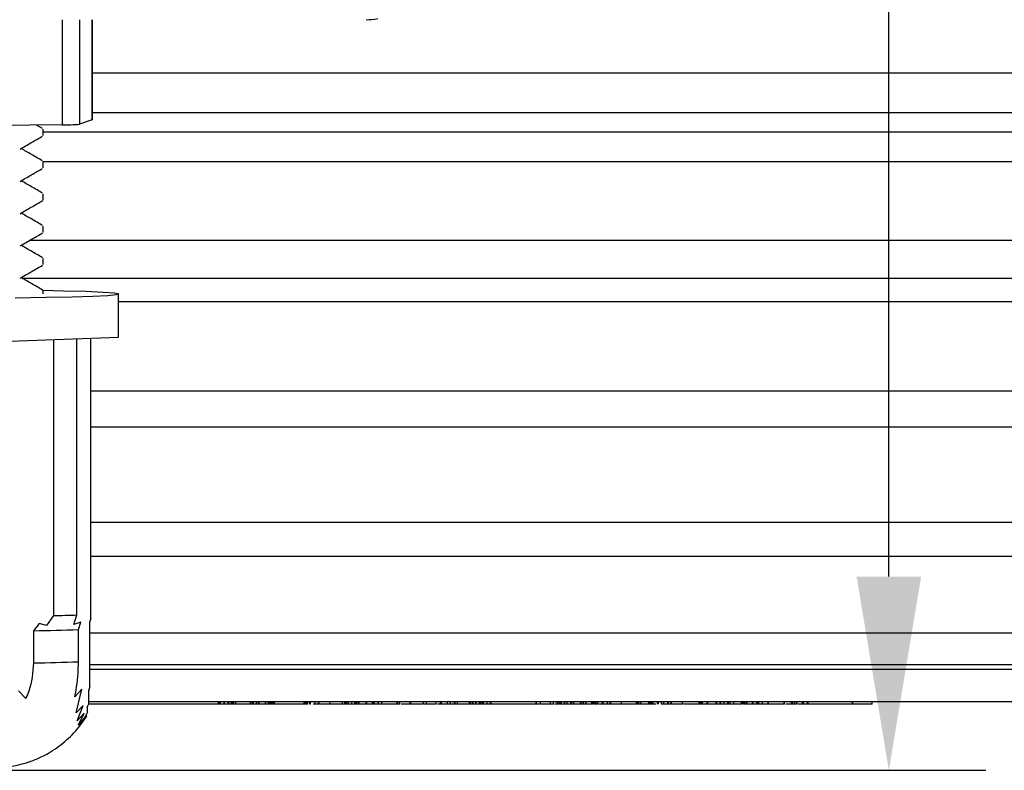
# Model space of a CAD drawing. Extents: x -32 to 1260, y -18 to 882.
# Drawn here: x 248 to 294, y 187 to 222 of the extents above; entities that cross this region are included whole.
import ezdxf

# ---------------------------------------------------------------- set-up
doc = ezdxf.new("R2010")
doc.units = 0
doc.header["$LTSCALE"] = 22.5
doc.layers.get('Defpoints').update_dxf_attribs({"linetype": 'CONTINUOUS'})
doc.layers.add('DIM', color=3, linetype='CONTINUOUS')
doc.layers.add('MAIN', color=7, linetype='CONTINUOUS')
doc.styles.get("Standard").update_dxf_attribs({"font": 'SIMPLEX.SHX'})
doc.dimstyles.new('L', dxfattribs={"dimscale": 4.5, "dimtxt": 2.3, "dimasz": 2, "dimexe": 1, "dimexo": 1, "dimgap": 1, "dimtad": 1, "dimdec": 4, "dimdsep": 46, "dimtxsty": 'Standard', "dimcen": 0, "dimclrd": 256, "dimclre": 256, "dimclrt": 256, "dimadec": 0, "dimazin": 0, "dimtfac": 0.6, "dimtdec": 4, "dimtmove": 0, "dimatfit": 3, "dimfxl": 0, "dimtolj": 1, "dimarcsym": 0})

# ---------------------------------------------------------------- blocks, each defined once
blk = doc.blocks.new('*D29')
at = {"layer": 'Defpoints', "color": 0}
for p in [(264.396, 263.909), (288.681, 263.909), (235.79, 187.056)]:
    blk.add_point(p, dxfattribs=at)
at = {"layer": 'DIM', "lineweight": -2}
for p, q in [((268.896, 263.909), (293.181, 263.909)), ((288.681, 196.056), (288.681, 254.909)), ((240.29, 187.056), (293.181, 187.056))]:
    blk.add_line(p, q, dxfattribs=at)
at = {"layer": 'DIM'}
for points in [[(287.181, 254.909), (290.181, 254.909), (288.681, 263.909)], [(287.181, 196.056), (290.181, 196.056), (288.681, 187.056)]]:
    blk.add_solid(points, dxfattribs=at)
at = {"layer": 'DIM', "insert": (279.006, 250.302), "char_height": 10.35, "attachment_point": 5, "rotation": 90}
blk.add_mtext('\\A1;77', dxfattribs=at)

msp = doc.modelspace()

# ---------------------------------------------------------------- linework, layer by layer
at = {"layer": 'MAIN'}
for p, q in [((250.27656, 221.93278), (250.27656, 217.04878)), ((251.08858, 221.93278), (251.08858, 217.07079)), ((251.67564, 221.93278), (251.67564, 217.28214)), ((251.6774, 217.28341), (251.6774, 221.93278)), ((264.39618, 221.93278), (264.39664, 221.93278)), ((315.16079, 219.44441), (251.6774, 219.44441)), ((251.67564, 217.28214), (251.08858, 217.07079)), ((251.6774, 217.28341), (251.67564, 217.28214)), ((251.6774, 217.62028), (315.06221, 217.62028)), ((250.27656, 217.04878), (239.49534, 216.95197)), ((249.37232, 216.86932), (249.08016, 217.03803)), ((249.39618, 216.55346), (249.39618, 216.84213)), ((249.39618, 216.72557), (316.30802, 216.72557)), ((249.39618, 215.05368), (249.39618, 215.34236)), ((316.13525, 215.33434), (249.39618, 215.33434)), ((249.39618, 213.55391), (249.39618, 213.84259)), ((249.39618, 212.05414), (249.39618, 212.34282)), ((315.16079, 211.67213), (248.75849, 211.67213)), ((249.39618, 210.55437), (249.39618, 210.84304)), ((248.41524, 209.92318), (315.04525, 209.92318)), ((249.39618, 209.18782), (249.39618, 209.34327)), ((252.89618, 207.18813), (252.89618, 209.18782)), ((316.13525, 208.81831), (252.89618, 208.81831)), ((249.87469, 207.03957), (249.87469, 194.24424)), ((250.9643, 194.27377), (250.9643, 207.06667)), ((251.61732, 194.10395), (251.61732, 207.08803)), ((315.16079, 204.67894), (251.61732, 204.67894)), ((251.61732, 203.01632), (315.03128, 203.01632)), ((315.16079, 198.56909), (251.61732, 198.56909)), ((251.61732, 197.00269), (315.0173, 197.00269)), ((249.87469, 194.24424), (249.54833, 193.78553)), ((250.82087, 193.82348), (250.9643, 194.27377)), ((251.14667, 193.93768), (250.82087, 193.82348)), ((251.03364, 193.59928), (251.14667, 193.93768)), ((251.61732, 194.10395), (251.56502, 193.96953)), ((251.56502, 190.95563), (251.56502, 193.96953)), ((249.20539, 193.88197), (248.95252, 193.54288)), ((248.95252, 193.54288), (248.95252, 192.04311)), ((249.54833, 193.78553), (249.20539, 193.88197)), ((251.03364, 192.0995), (251.03364, 193.59928)), ((315.16079, 193.43366), (251.56502, 193.43366)), ((251.56502, 191.97192), (315.0067, 191.97192)), ((315.85975, 191.73278), (251.56502, 191.73278)), ((248.58797, 190.39734), (248.24503, 190.74385)), ((251.19896, 190.82933), (250.87317, 190.46404)), ((250.92546, 189.73286), (251.19896, 190.82933)), ((251.56502, 190.95563), (251.49974, 190.73278)), ((251.51273, 190.1534), (251.51273, 190.77711)), ((251.25126, 190.06161), (250.92546, 189.73286)), ((250.97776, 189.35169), (251.25126, 190.06161)), ((251.51273, 190.1534), (251.46043, 190.03659)), ((251.46043, 189.7587), (251.46043, 190.03659)), ((257.51604, 190.13278), (251.5035, 190.13278)), ((315.65464, 190.23278), (251.51273, 190.23278)), ((257.5197, 190.23278), (257.5197, 190.13278)), ((257.57401, 190.13278), (257.57401, 190.23278)), ((257.58747, 190.13278), (257.58747, 190.23278)), ((257.6356, 190.13278), (257.6356, 190.23278)), ((257.80286, 190.13278), (257.80286, 190.23278)), ((257.82574, 190.13278), (257.82574, 190.23278)), ((258.01286, 190.13278), (257.98324, 190.13278)), ((257.9893, 190.13278), (257.9893, 190.23278)), ((258.01286, 190.13278), (258.01286, 190.23278)), ((258.12647, 190.13278), (258.01286, 190.13278)), ((258.10934, 190.13278), (258.10934, 190.12028)), ((258.1303, 190.23278), (258.1303, 190.13278)), ((258.13266, 190.13278), (258.13266, 190.23278)), ((258.18281, 190.13278), (258.18281, 190.23278)), ((258.21209, 190.13278), (258.21209, 190.23278)), ((258.23396, 190.13278), (258.23396, 190.23278)), ((258.32382, 190.13278), (258.32382, 190.23278)), ((258.34132, 190.13278), (258.34132, 190.23278)), ((259.03055, 190.13278), (258.34132, 190.13278)), ((259.03055, 190.13278), (259.03055, 190.23278)), ((259.05478, 190.13278), (259.05478, 190.23278)), ((259.13117, 190.13278), (259.13117, 190.23278)), ((259.15982, 190.13278), (259.15982, 190.23278)), ((259.3055, 190.13278), (259.16247, 190.13278)), ((259.3055, 190.13278), (259.3055, 190.23278)), ((259.31896, 190.13278), (259.3055, 190.13278)), ((259.31896, 190.13278), (259.31896, 190.23278)), ((259.42026, 190.13278), (259.31896, 190.13278)), ((259.42026, 190.13278), (259.42026, 190.23278)), ((259.4317, 190.13278), (259.42026, 190.13278)), ((259.4317, 190.13278), (259.4317, 190.23278)), ((259.72164, 190.13278), (259.4317, 190.13278)), ((259.73021, 190.13278), (259.73021, 190.23278)), ((259.73459, 190.13278), (259.73459, 190.23278)), ((259.86415, 190.13278), (259.86415, 190.23278)), ((259.88704, 190.13278), (259.88704, 190.23278)), ((259.91026, 190.23278), (259.91026, 190.12028)), ((259.9143, 190.13278), (259.9143, 190.23278)), ((259.95502, 190.13278), (259.95502, 190.23278)), ((260.01863, 190.13278), (260.01863, 190.23278)), ((260.07315, 190.13278), (260.07315, 190.23278)), ((260.14146, 190.13278), (260.14146, 190.23278)), ((261.52262, 190.13278), (261.52262, 190.23278)), ((261.53608, 190.13278), (261.53608, 190.23278)), ((261.57478, 190.13278), (261.57478, 190.23278)), ((261.6293, 190.13278), (261.6293, 190.23278)), ((261.68382, 190.13278), (261.68382, 190.23278)), ((261.78815, 190.13278), (261.78815, 190.23278)), ((261.81776, 190.13278), (261.78815, 190.13278)), ((261.81776, 190.13278), (261.81776, 190.23278)), ((262.01395, 190.13278), (261.93398, 190.13278)), ((262.0281, 190.13278), (262.0281, 190.23278)), ((262.1893, 190.13278), (262.1893, 190.23278)), ((262.21656, 190.13278), (262.21656, 190.23278)), ((262.7254, 190.13278), (262.7254, 190.23278)), ((263.29516, 190.13278), (263.29516, 190.23278)), ((263.39882, 190.23278), (263.39882, 190.13278)), ((263.42473, 190.13278), (263.42473, 190.23278)), ((263.4254, 190.13278), (263.4254, 190.12028)), ((263.48598, 190.13278), (263.48598, 190.23278)), ((263.55867, 190.13278), (263.55867, 190.23278)), ((263.57113, 190.13278), (263.57113, 190.23278)), ((263.58021, 190.13278), (263.58021, 190.23278)), ((263.73031, 190.13278), (263.73031, 190.23278)), ((263.87098, 190.13278), (263.87098, 190.23278)), ((263.94132, 190.13278), (263.88599, 190.13278)), ((263.94132, 190.13278), (263.94132, 190.23278)), ((263.96319, 190.13278), (263.96319, 190.23278)), ((264.05069, 190.13278), (264.05069, 190.23278)), ((264.0707, 190.13278), (264.0707, 190.23278)), ((264.39531, 190.13278), (264.07287, 190.13278)), ((264.39531, 190.13278), (264.39531, 190.23278)), ((264.42492, 190.13278), (264.39531, 190.13278)), ((264.42492, 190.13278), (264.42492, 190.23278)), ((264.66688, 190.13278), (264.42492, 190.13278)), ((264.67045, 190.23278), (264.67045, 190.13278)), ((264.72478, 190.13278), (264.72478, 190.23278)), ((264.73824, 190.13278), (264.73824, 190.23278)), ((264.78637, 190.13278), (264.78637, 190.23278)), ((264.95363, 190.13278), (264.95363, 190.23278)), ((264.97651, 190.13278), (264.97651, 190.23278)), ((265.13098, 190.13278), (265.13098, 190.23278)), ((265.8367, 190.13278), (265.14367, 190.13278)), ((265.8367, 190.13278), (265.8367, 190.23278)), ((265.85858, 190.13278), (265.85858, 190.23278)), ((265.94608, 190.13278), (265.94608, 190.23278)), ((265.96608, 190.13278), (265.96608, 190.23278)), ((266.43843, 190.13278), (266.43843, 190.23278)), ((266.46805, 190.13278), (266.43843, 190.13278)), ((266.46805, 190.13278), (266.46805, 190.23278)), ((266.47714, 190.13278), (266.47714, 190.23278)), ((267.01947, 190.13278), (266.48787, 190.13278)), ((267.06305, 190.13278), (267.06305, 190.23278)), ((267.20372, 190.13278), (267.20372, 190.23278)), ((267.65805, 190.13278), (267.65805, 190.23278)), ((267.84887, 190.13278), (267.70609, 190.13278)), ((267.84887, 190.13278), (267.84887, 190.23278)), ((267.86266, 190.13278), (267.84887, 190.13278)), ((267.86266, 190.13278), (267.86266, 190.23278)), ((267.89228, 190.13278), (267.86266, 190.13278)), ((267.89228, 190.13278), (267.89228, 190.23278)), ((268.18069, 190.13278), (267.89228, 190.13278)), ((268.18069, 190.13278), (268.18069, 190.23278)), ((268.31464, 190.13278), (268.31464, 190.23278)), ((268.51016, 190.13278), (268.51016, 190.23278)), ((268.53507, 190.13278), (268.53507, 190.23278)), ((268.64848, 190.13278), (268.64848, 190.23278)), ((269.19367, 190.13278), (268.65858, 190.13278)), ((269.19367, 190.13278), (269.19367, 190.23278)), ((269.23238, 190.13278), (269.23238, 190.23278)), ((269.25964, 190.13278), (269.25964, 190.23278)), ((269.34815, 190.13278), (269.34815, 190.23278)), ((269.36867, 190.13278), (269.36867, 190.23278)), ((269.49824, 190.13278), (269.37116, 190.13278)), ((269.49824, 190.13278), (269.49824, 190.23278)), ((269.5117, 190.13278), (269.49824, 190.13278)), ((269.5117, 190.13278), (269.5117, 190.23278)), ((269.64692, 190.13278), (269.5117, 190.13278)), ((269.657, 190.23278), (269.657, 190.12028)), ((269.66617, 190.13278), (269.66617, 190.23278)), ((269.7254, 190.13278), (269.7254, 190.23278)), ((269.76753, 190.13278), (269.74593, 190.13278)), ((269.79574, 190.13278), (269.79574, 190.23278)), ((269.83175, 190.12028), (269.83175, 190.23278)), ((269.84589, 190.13278), (269.84589, 190.23278)), ((270.01853, 190.13278), (270.01853, 190.23278)), ((270.17637, 190.13278), (270.03183, 190.13278)), ((270.17637, 190.13278), (270.17637, 190.23278)), ((270.20598, 190.13278), (270.17637, 190.13278)), ((270.20598, 190.13278), (270.20598, 190.23278)), ((272.29319, 190.13278), (270.20598, 190.13278)), ((272.29319, 190.13278), (272.29319, 190.23278)), ((272.30665, 190.13278), (272.29319, 190.13278)), ((272.30665, 190.13278), (272.30665, 190.23278)), ((272.45175, 190.13278), (272.30665, 190.13278)), ((272.50117, 190.13278), (272.50117, 190.23278)), ((272.96459, 190.13278), (272.96459, 190.23278)), ((273.09887, 190.13278), (273.09887, 190.23278)), ((273.26517, 190.13278), (273.14091, 190.13278)), ((273.26517, 190.13278), (273.26517, 190.23278)), ((273.29478, 190.13278), (273.26517, 190.13278)), ((273.29478, 190.13278), (273.29478, 190.23278)), ((273.36769, 190.13278), (273.29478, 190.13278)), ((273.37117, 190.23278), (273.37117, 190.13278)), ((273.37252, 190.13278), (273.37252, 190.23278)), ((273.41594, 190.13278), (273.41594, 190.23278)), ((273.43613, 190.13278), (273.43613, 190.23278)), ((273.47113, 190.13278), (273.47113, 190.23278)), ((273.61281, 190.13278), (273.61281, 190.23278)), ((273.63098, 190.13278), (273.63098, 190.23278)), ((273.74238, 190.13278), (273.74238, 190.23278)), ((273.90997, 190.13278), (273.75216, 190.13278)), ((273.90997, 190.13278), (273.90997, 190.23278)), ((273.92983, 190.13278), (273.92983, 190.23278)), ((274.02608, 190.13278), (274.02608, 190.23278)), ((274.36228, 190.13278), (274.03921, 190.13278)), ((274.0395, 190.13278), (274.0395, 190.23278)), ((274.36228, 190.13278), (274.36228, 190.23278)), ((274.38416, 190.13278), (274.38416, 190.23278)), ((274.47166, 190.13278), (274.47166, 190.23278)), ((274.49166, 190.13278), (274.49166, 190.23278)), ((274.58719, 190.13278), (274.49384, 190.13278)), ((274.60392, 190.13278), (274.60392, 190.23278)), ((274.61772, 190.13278), (274.61772, 190.23278)), ((274.88122, 190.13278), (274.88122, 190.23278)), ((274.92195, 190.13278), (274.88122, 190.13278)), ((274.92195, 190.13278), (274.92195, 190.23278)), ((274.97546, 190.13278), (274.97546, 190.23278)), ((275.01416, 190.13278), (275.01416, 190.23278)), ((275.02997, 190.13278), (275.02997, 190.23278)), ((275.04983, 190.13278), (275.04983, 190.23278)), ((275.1306, 190.13278), (275.1306, 190.23278)), ((275.15921, 190.13278), (275.15921, 190.23278)), ((275.38166, 190.13278), (275.38166, 190.23278)), ((275.41565, 190.13278), (275.38166, 190.13278)), ((275.41565, 190.13278), (275.41565, 190.23278)), ((275.5891, 190.13278), (275.41565, 190.13278)), ((275.59494, 190.23278), (275.59494, 190.13278)), ((275.60276, 190.13278), (275.60276, 190.23278)), ((275.73435, 190.13278), (275.73435, 190.23278)), ((275.75925, 190.13278), (275.75925, 190.23278)), ((276.26372, 190.13278), (276.26372, 190.23278)), ((276.94738, 190.13278), (276.88161, 190.13278)), ((276.95195, 190.13278), (276.95195, 190.23278)), ((276.97012, 190.13278), (276.95195, 190.13278)), ((276.97012, 190.13278), (276.97012, 190.23278)), ((277.00377, 190.13278), (277.00377, 190.23278)), ((277.03305, 190.13278), (277.03305, 190.23278)), ((277.05493, 190.13278), (277.05493, 190.23278)), ((277.14478, 190.13278), (277.14478, 190.23278)), ((277.16228, 190.13278), (277.16228, 190.23278)), ((277.52844, 190.13278), (277.16228, 190.13278)), ((277.52844, 190.13278), (277.52844, 190.23278)), ((277.55267, 190.13278), (277.55267, 190.23278)), ((277.62906, 190.13278), (277.62906, 190.23278)), ((277.65771, 190.13278), (277.65771, 190.23278)), ((277.71084, 190.13278), (277.66036, 190.13278)), ((277.71084, 190.13278), (277.71084, 190.23278)), ((277.7243, 190.13278), (277.71084, 190.13278)), ((277.7243, 190.13278), (277.7243, 190.23278)), ((277.86014, 190.13278), (277.7243, 190.13278)), ((277.93323, 190.23278), (277.93323, 190.13278)), ((277.93329, 190.13278), (277.93329, 190.23278)), ((277.98546, 190.13278), (277.98546, 190.23278)), ((278.11502, 190.13278), (278.11502, 190.23278)), ((278.22642, 190.13278), (278.22642, 190.23278)), ((278.41488, 190.13278), (278.41488, 190.23278)), ((278.43978, 190.13278), (278.43978, 190.23278)), ((278.54445, 190.13278), (278.54445, 190.23278)), ((278.58752, 190.13278), (278.58752, 190.23278)), ((278.88584, 190.13278), (278.86752, 190.13278)), ((279.01055, 190.13278), (278.95603, 190.13278)), ((279.09199, 190.13278), (279.09199, 190.23278)), ((279.11454, 190.13278), (279.09199, 190.13278)), ((279.11454, 190.13278), (279.11454, 190.23278)), ((279.86199, 190.13278), (279.86199, 190.23278)), ((279.87344, 190.13278), (279.87344, 190.23278)), ((279.90978, 190.13278), (279.90978, 190.23278)), ((279.96868, 190.13278), (279.96868, 190.23278)), ((280.02993, 190.13278), (280.02993, 190.23278)), ((280.24497, 190.13278), (280.03292, 190.13278)), ((280.24497, 190.13278), (280.24497, 190.23278)), ((280.27459, 190.13278), (280.24497, 190.13278)), ((280.27459, 190.13278), (280.27459, 190.23278)), ((280.65151, 190.13278), (280.27459, 190.13278)), ((280.40785, 190.13278), (280.40785, 190.12028)), ((280.65151, 190.13278), (280.65151, 190.23278)), ((280.69526, 190.13278), (280.69526, 190.23278)), ((280.84435, 190.13278), (280.84435, 190.23278)), ((280.87598, 190.13278), (280.87598, 190.23278)), ((281.02608, 190.13278), (281.02608, 190.23278)), ((281.19123, 190.13278), (281.03814, 190.13278)), ((281.19536, 190.13278), (281.19536, 190.23278)), ((281.22262, 190.13278), (281.22262, 190.23278)), ((281.31348, 190.13278), (281.31348, 190.23278)), ((281.48175, 190.13278), (281.48175, 190.23278)), ((281.83478, 190.13278), (281.5015, 190.13278)), ((281.83478, 190.13278), (281.83478, 190.23278)), ((281.84824, 190.13278), (281.83478, 190.13278)), ((281.84824, 190.13278), (281.84824, 190.23278)), ((281.91084, 190.13278), (281.91084, 190.23278)), ((281.94954, 190.13278), (281.94954, 190.23278)), ((281.96536, 190.13278), (281.96536, 190.23278)), ((281.98522, 190.13278), (281.98522, 190.23278)), ((282.06598, 190.13278), (282.06598, 190.23278)), ((282.09459, 190.13278), (282.09459, 190.23278)), ((282.3443, 190.13278), (282.3443, 190.23278)), ((282.37627, 190.13278), (282.3443, 190.13278)), ((282.37627, 190.13278), (282.37627, 190.23278)), ((282.53443, 190.13278), (282.37627, 190.13278)), ((282.54017, 190.13278), (282.54017, 190.23278)), ((282.55492, 190.23278), (282.55492, 190.13278)), ((282.56305, 190.13278), (282.56305, 190.23278)), ((282.64247, 190.13278), (282.64247, 190.23278)), ((282.81276, 190.13278), (282.81276, 190.23278)), ((283.07863, 190.13278), (283.07863, 190.23278)), ((283.08772, 190.13278), (283.08772, 190.23278)), ((283.81699, 190.13278), (283.81699, 190.23278)), ((283.8281, 190.13278), (283.81699, 190.13278)), ((283.8281, 190.13278), (283.8281, 190.23278)), ((284.15522, 190.13278), (284.15522, 190.23278)), ((284.18719, 190.13278), (284.15522, 190.13278)), ((284.18719, 190.13278), (284.18719, 190.23278)), ((284.20065, 190.13278), (284.20065, 190.23278)), ((284.29151, 190.13278), (284.29151, 190.23278)), ((284.31339, 190.13278), (284.31339, 190.23278)), ((284.40762, 190.13278), (284.40762, 190.23278)), ((284.421, 190.13278), (284.421, 190.23278)), ((284.6681, 190.13278), (284.6681, 190.23278)), ((284.71151, 190.13278), (284.6681, 190.13278)), ((284.71151, 190.13278), (284.71151, 190.23278)), ((284.89728, 190.13278), (284.71615, 190.13278)), ((284.89728, 190.13278), (284.89728, 190.23278)), ((284.9269, 190.13278), (284.89728, 190.13278)), ((284.9269, 190.13278), (284.9269, 190.23278)), ((286.99594, 190.13278), (284.9269, 190.13278)), ((286.99594, 190.13278), (286.99594, 190.23278)), ((287.0094, 190.13278), (286.99594, 190.13278)), ((287.0094, 190.13278), (287.0094, 190.23278)), ((287.89919, 190.13278), (287.0094, 190.13278)), ((287.89919, 190.13278), (287.89919, 190.23278)), ((251.30355, 189.70337), (250.97776, 189.35169)), ((251.03005, 189.16206), (251.30355, 189.70337)), ((251.35584, 189.55717), (251.03005, 189.16206)), ((251.40814, 189.57564), (251.08234, 189.11541)), ((251.08234, 189.11541), (251.35584, 189.55717)), ((251.46043, 189.7587), (251.40814, 189.66888)), ((251.40814, 189.57564), (251.40814, 189.66888))]:
    msp.add_line(p, q, dxfattribs=at)
at = {"layer": 'MAIN', "flags": 128}
for points in [[(248.08857, 209.00755), (249.53097, 209.03218), (250.74698, 209.06028), (251.70943, 209.09123), (252.39682, 209.12433), (252.7938, 209.15886), (252.89149, 209.19403), (252.68773, 209.22907), (252.18706, 209.26318), (251.40065, 209.29561), (251.40065, 209.29561)], [(251.40065, 209.29561), (250.34609, 209.32563), (249.38494, 209.34632)]]:
    msp.add_lwpolyline(points, dxfattribs=at)
at = {"layer": 'MAIN'}
for centre, radius, start, end in [((250.39127, 227.80599), 10.75782, 269.388999, 273.716407), ((239.39618, 496.44542), 289.57215, 267.3278733, 272.6721267), ((247.19115, 313.38682), 119.17281, 271.2902998, 271.814355), ((246.90524, 307.51641), 113.99191, 271.0290776, 272.0755079), ((246.90524, 306.01664), 113.99191, 271.0290776, 272.0755079)]:
    msp.add_arc(centre, radius, start, end, dxfattribs=at)
msp.add_ellipse((264.39114, 224.93783), major_axis=(-1.2759, 2.72215), ratio=0.99761656, start_param=2.70420413, end_param=2.88485444, dxfattribs=at)
for points, knots in [([(248.31966, 215.918), (248.49436, 216.0189), (248.84374, 216.22069), (249.19322, 216.4225), (249.36796, 216.52341)], [0, 0, 0, 0, 0.49999107, 1, 1, 1, 1]), ([(249.37232, 215.36955), (249.19734, 215.47059), (248.86358, 215.66333), (248.52989, 215.85605), (248.37114, 215.94773)], [0, 0, 0, 0, 0.52425343, 1, 1, 1, 1]), ([(248.31966, 214.41823), (248.49436, 214.51913), (248.84374, 214.72092), (249.19322, 214.92273), (249.36796, 215.02364)], [0, 0, 0, 0, 0.49999107, 1, 1, 1, 1]), ([(249.37232, 213.86977), (249.19734, 213.97082), (248.86358, 214.16356), (248.52989, 214.35628), (248.37114, 214.44796)], [0, 0, 0, 0, 0.52425343, 1, 1, 1, 1]), ([(248.31966, 212.91846), (248.49436, 213.01936), (248.84374, 213.22115), (249.19322, 213.42296), (249.36796, 213.52387)], [0, 0, 0, 0, 0.49999107, 1, 1, 1, 1]), ([(249.37232, 212.37), (249.19734, 212.47105), (248.86358, 212.66378), (248.52989, 212.85651), (248.37114, 212.94819)], [0, 0, 0, 0, 0.52425343, 1, 1, 1, 1]), ([(248.31966, 211.41869), (248.49436, 211.51958), (248.84374, 211.72138), (249.19322, 211.92319), (249.36796, 212.0241)], [0, 0, 0, 0, 0.49999107, 1, 1, 1, 1]), ([(249.37232, 210.87023), (249.19734, 210.97127), (248.86358, 211.16401), (248.52989, 211.35673), (248.37114, 211.44842)], [0, 0, 0, 0, 0.52425343, 1, 1, 1, 1]), ([(248.31966, 209.91892), (248.49436, 210.01981), (248.84374, 210.22161), (249.19322, 210.42342), (249.36796, 210.52432)], [0, 0, 0, 0, 0.49999107, 1, 1, 1, 1]), ([(249.37232, 209.37046), (249.19734, 209.4715), (248.86358, 209.66424), (248.52989, 209.85696), (248.37114, 209.94865)], [0, 0, 0, 0, 0.52425343, 1, 1, 1, 1]), ([(250.87317, 190.46404), (250.94048, 190.88166), (251.02631, 191.41422), (251.03233, 191.97786), (251.03364, 192.0995)], [0, 0, 0, 0, 0.78418843, 1, 1, 1, 1]), ([(248.95252, 192.04311), (248.91279, 191.59836), (248.86197, 191.02949), (248.63704, 190.51055), (248.58797, 190.39734)], [0, 0, 0, 0, 0.7818259, 1, 1, 1, 1]), ([(257.57401, 190.13278), (257.56307, 190.13278), (257.54665, 190.13278), (257.52828, 190.13278), (257.51962, 190.13278), (257.52054, 190.13278), (257.5208, 190.13278)], [0, 0, 0, 0, 0.45367342, 0.681083, 0.90692417, 1, 1, 1, 1]), ([(257.58747, 190.13278), (257.58719, 190.13278), (257.58665, 190.13278), (257.58288, 190.13278), (257.57743, 190.13278), (257.57401, 190.13278)], [0, 0, 0, 0, 0.29115492, 0.555691, 1, 1, 1, 1]), ([(257.6356, 190.13278), (257.62074, 190.13278), (257.59422, 190.13278), (257.58953, 190.13278), (257.58747, 190.13278)], [0, 0, 0, 0, 0.56001221, 1, 1, 1, 1]), ([(257.80286, 190.13278), (257.76924, 190.13278), (257.70935, 190.13278), (257.65808, 190.13278), (257.6356, 190.13278)], [0, 0, 0, 0, 0.56132774, 1, 1, 1, 1]), ([(257.82574, 190.13278), (257.82027, 190.13278), (257.8105, 190.13278), (257.80519, 190.13278), (257.80286, 190.13278)], [0, 0, 0, 0, 0.55972044, 1, 1, 1, 1]), ([(257.9893, 190.13278), (257.95616, 190.13278), (257.89722, 190.13278), (257.8475, 190.13278), (257.82574, 190.13278)], [0, 0, 0, 0, 0.56229476, 1, 1, 1, 1]), ([(258.18281, 190.13278), (258.17027, 190.13278), (258.15278, 190.13278), (258.13716, 190.13278), (258.13416, 190.13278), (258.13266, 190.13278)], [0, 0, 0, 0, 0.55824379, 0.77899614, 1, 1, 1, 1]), ([(258.21209, 190.13278), (258.2121, 190.13278), (258.21212, 190.13278), (258.20591, 190.13278), (258.19467, 190.13278), (258.18677, 190.13278), (258.18281, 190.13278)], [0, 0, 0, 0, 0.28018148, 0.55937149, 0.77933814, 1, 1, 1, 1]), ([(258.23396, 190.13278), (258.23111, 190.13278), (258.22541, 190.13278), (258.21768, 190.13278), (258.21253, 190.13278), (258.21224, 190.13278), (258.21209, 190.13278)], [0, 0, 0, 0, 0.28028821, 0.55999096, 0.7792682, 1, 1, 1, 1]), ([(258.32382, 190.13278), (258.307, 190.13278), (258.27696, 190.13278), (258.2471, 190.13278), (258.23396, 190.13278)], [0, 0, 0, 0, 0.55996548, 1, 1, 1, 1]), ([(258.34132, 190.13278), (258.34129, 190.13278), (258.34124, 190.13278), (258.3372, 190.13278), (258.33006, 190.13278), (258.3259, 190.13278), (258.32382, 190.13278)], [0, 0, 0, 0, 0.28083453, 0.55878066, 0.77855509, 1, 1, 1, 1]), ([(259.05478, 190.13278), (259.05087, 190.13278), (259.04304, 190.13278), (259.03296, 190.13278), (259.03146, 190.13278), (259.03055, 190.13278)], [0, 0, 0, 0, 0.28001271, 0.56088746, 1, 1, 1, 1]), ([(259.13117, 190.13278), (259.11679, 190.13278), (259.0911, 190.13278), (259.06588, 190.13278), (259.05478, 190.13278)], [0, 0, 0, 0, 0.55985982, 1, 1, 1, 1]), ([(259.15978, 190.13278), (259.15985, 190.13278), (259.15996, 190.13278), (259.15583, 190.13278), (259.15017, 190.13278), (259.14146, 190.13278), (259.1346, 190.13278), (259.13117, 190.13278)], [0, 0, 0, 0, 0.248931972, 0.37437848, 0.500568375, 0.750213641, 1, 1, 1, 1]), ([(259.86415, 190.13278), (259.85753, 190.13278), (259.84427, 190.13278), (259.79954, 190.13278), (259.75922, 190.13278), (259.73459, 190.13278)], [0, 0, 0, 0, 0.2800577, 0.56035696, 1, 1, 1, 1]), ([(259.88704, 190.13278), (259.88483, 190.13278), (259.8815, 190.13278), (259.87575, 190.13278), (259.87045, 190.13278), (259.86658, 190.13278), (259.86496, 190.13278), (259.86415, 190.13278)], [0, 0, 0, 0, 0.24972075, 0.37562475, 0.50056134, 0.75086007, 1, 1, 1, 1]), ([(259.95502, 190.13278), (259.94949, 190.13278), (259.93843, 190.13278), (259.92316, 190.13278), (259.91766, 190.13278), (259.9143, 190.13278)], [0, 0, 0, 0, 0.28004514, 0.56066517, 1, 1, 1, 1]), ([(260.01863, 190.13278), (260.00695, 190.13278), (259.98607, 190.13278), (259.96452, 190.13278), (259.95502, 190.13278)], [0, 0, 0, 0, 0.55911376, 1, 1, 1, 1]), ([(260.07315, 190.13278), (260.06677, 190.13278), (260.05786, 190.13278), (260.04036, 190.13278), (260.02584, 190.13278), (260.01863, 190.13278)], [0, 0, 0, 0, 0.55946847, 0.78110966, 1, 1, 1, 1]), ([(260.14146, 190.13278), (260.12684, 190.13278), (260.10073, 190.13278), (260.08158, 190.13278), (260.07315, 190.13278)], [0, 0, 0, 0, 0.55991852, 1, 1, 1, 1]), ([(261.52262, 190.13278), (261.26167, 190.13278), (260.79568, 190.13278), (260.34136, 190.13278), (260.14146, 190.13278)], [0, 0, 0, 0, 0.55998974, 1, 1, 1, 1]), ([(261.37473, 190.13278), (261.37064, 190.13278), (261.25404, 190.13278), (261.19068, 190.13278), (261.12954, 190.13278)], [0, 0, 0, 0, 0.03510326, 1, 1, 1, 1]), ([(261.53608, 190.13278), (261.53521, 190.13278), (261.53401, 190.13278), (261.52857, 190.13278), (261.52459, 190.13278), (261.52262, 190.13278)], [0, 0, 0, 0, 0.558613894, 0.780180893, 1, 1, 1, 1]), ([(261.57478, 190.13278), (261.56967, 190.13278), (261.5595, 190.13278), (261.54661, 190.13278), (261.53625, 190.13278), (261.53615, 190.13278), (261.53608, 190.13278)], [0, 0, 0, 0, 0.18773553, 0.37337134, 0.56076869, 1, 1, 1, 1]), ([(261.6293, 190.13278), (261.62482, 190.13278), (261.61858, 190.13278), (261.59451, 190.13278), (261.58134, 190.13278), (261.57478, 190.13278)], [0, 0, 0, 0, 0.558737518, 0.77988842, 1, 1, 1, 1]), ([(261.68382, 190.13278), (261.67386, 190.13278), (261.65607, 190.13278), (261.63748, 190.13278), (261.6293, 190.13278)], [0, 0, 0, 0, 0.560003021, 1, 1, 1, 1]), ([(262.1893, 190.13278), (262.17883, 190.13278), (262.15788, 190.13278), (262.10174, 190.13278), (262.05603, 190.13278), (262.0281, 190.13278)], [0, 0, 0, 0, 0.27970503, 0.55985319, 1, 1, 1, 1]), ([(262.21656, 190.13278), (262.21156, 190.13278), (262.20529, 190.13278), (262.19741, 190.13278), (262.19368, 190.13278), (262.19093, 190.13278), (262.18985, 190.13278), (262.1893, 190.13278)], [0, 0, 0, 0, 0.49794134, 0.62399566, 0.75055482, 0.87298943, 1, 1, 1, 1]), ([(262.7254, 190.13278), (262.70299, 190.13278), (262.64333, 190.13278), (262.38058, 190.13278), (262.21656, 190.13278)], [0, 0, 0, 0, 0.375755693, 1, 1, 1, 1]), ([(263.29516, 190.13278), (263.18422, 190.13278), (262.98618, 190.13278), (262.80506, 190.13278), (262.7254, 190.13278)], [0, 0, 0, 0, 0.56018323, 1, 1, 1, 1]), ([(263.40185, 190.13278), (263.39964, 190.13278), (263.39515, 190.13278), (263.37671, 190.13278), (263.34443, 190.13278), (263.31487, 190.13278), (263.29516, 190.13278)], [0, 0, 0, 0, 0.12145403, 0.24647091, 0.49768636, 1, 1, 1, 1]), ([(263.38842, 190.13278), (263.38534, 190.13278), (263.37635, 190.13278), (263.36301, 190.13278), (263.3595, 190.13278), (263.35776, 190.13278)], [0, 0, 0, 0, 0.20781529, 0.60765333, 1, 1, 1, 1]), ([(263.42473, 190.13278), (263.41872, 190.13278), (263.40664, 190.13278), (263.39871, 190.13278), (263.40003, 190.13278), (263.40046, 190.13278)], [0, 0, 0, 0, 0.39919399, 0.80144053, 1, 1, 1, 1]), ([(263.48598, 190.13278), (263.48232, 190.13278), (263.47502, 190.13278), (263.4594, 190.13278), (263.44141, 190.13278), (263.4303, 190.13278), (263.42473, 190.13278)], [0, 0, 0, 0, 0.280166279, 0.559959575, 0.779525533, 1, 1, 1, 1]), ([(263.55867, 190.13278), (263.54552, 190.13278), (263.52203, 190.13278), (263.497, 190.13278), (263.48598, 190.13278)], [0, 0, 0, 0, 0.56000134, 1, 1, 1, 1]), ([(263.58021, 190.13278), (263.57865, 190.13278), (263.57586, 190.13278), (263.57258, 190.13278), (263.57113, 190.13278)], [0, 0, 0, 0, 0.55818569, 1, 1, 1, 1]), ([(263.73031, 190.13278), (263.72997, 190.13278), (263.72929, 190.13278), (263.72182, 190.13278), (263.7121, 190.13278), (263.69141, 190.13278), (263.64612, 190.13278), (263.60658, 190.13278), (263.58021, 190.13278)], [0, 0, 0, 0, 0.06268071, 0.12506628, 0.18775246, 0.25037305, 0.50004663, 1, 1, 1, 1]), ([(263.87098, 190.13278), (263.83474, 190.13278), (263.77009, 190.13278), (263.74246, 190.13278), (263.73031, 190.13278)], [0, 0, 0, 0, 0.560523523, 1, 1, 1, 1]), ([(263.96319, 190.13278), (263.95965, 190.13278), (263.95254, 190.13278), (263.94428, 190.13278), (263.94244, 190.13278), (263.94132, 190.13278)], [0, 0, 0, 0, 0.27967407, 0.56140456, 1, 1, 1, 1]), ([(264.05069, 190.13278), (264.03414, 190.13278), (264.00459, 190.13278), (263.97584, 190.13278), (263.96319, 190.13278)], [0, 0, 0, 0, 0.559832805, 1, 1, 1, 1]), ([(264.07032, 190.13278), (264.07037, 190.13278), (264.0705, 190.13278), (264.06407, 190.13278), (264.05576, 190.13278), (264.05069, 190.13278)], [0, 0, 0, 0, 0.18674709, 0.50379852, 1, 1, 1, 1]), ([(264.72478, 190.13278), (264.71398, 190.13278), (264.69776, 190.13278), (264.67937, 190.13278), (264.67041, 190.13278), (264.67131, 190.13278), (264.67158, 190.13278)], [0, 0, 0, 0, 0.45248052, 0.67954449, 0.90464977, 1, 1, 1, 1]), ([(264.73824, 190.13278), (264.73794, 190.13278), (264.73738, 190.13278), (264.73359, 190.13278), (264.72817, 190.13278), (264.72478, 190.13278)], [0, 0, 0, 0, 0.29026932, 0.55561562, 1, 1, 1, 1]), ([(264.78637, 190.13278), (264.77151, 190.13278), (264.74499, 190.13278), (264.7403, 190.13278), (264.73824, 190.13278)], [0, 0, 0, 0, 0.56001221, 1, 1, 1, 1]), ([(264.95363, 190.13278), (264.92001, 190.13278), (264.86012, 190.13278), (264.80885, 190.13278), (264.78637, 190.13278)], [0, 0, 0, 0, 0.56132774, 1, 1, 1, 1]), ([(264.97651, 190.13278), (264.97104, 190.13278), (264.96127, 190.13278), (264.95596, 190.13278), (264.95363, 190.13278)], [0, 0, 0, 0, 0.55972044, 1, 1, 1, 1]), ([(265.13098, 190.13278), (265.09939, 190.13278), (265.04323, 190.13278), (264.99681, 190.13278), (264.97651, 190.13278)], [0, 0, 0, 0, 0.56256854, 1, 1, 1, 1]), ([(265.85858, 190.13278), (265.85503, 190.13278), (265.84792, 190.13278), (265.83967, 190.13278), (265.83782, 190.13278), (265.8367, 190.13278)], [0, 0, 0, 0, 0.27967407, 0.56140456, 1, 1, 1, 1]), ([(265.94608, 190.13278), (265.92953, 190.13278), (265.89997, 190.13278), (265.87123, 190.13278), (265.85858, 190.13278)], [0, 0, 0, 0, 0.55983281, 1, 1, 1, 1]), ([(265.96571, 190.13278), (265.96576, 190.13278), (265.96588, 190.13278), (265.95945, 190.13278), (265.95115, 190.13278), (265.94608, 190.13278)], [0, 0, 0, 0, 0.18674709, 0.50379852, 1, 1, 1, 1]), ([(266.43843, 190.13278), (266.34063, 190.13278), (266.18672, 190.13278), (266.06283, 190.13278), (266.01767, 190.13278)], [0, 0, 0, 0, 0.63546955, 1, 1, 1, 1]), ([(267.20372, 190.13278), (267.15832, 190.13278), (267.07718, 190.13278), (267.06737, 190.13278), (267.06305, 190.13278)], [0, 0, 0, 0, 0.55953699, 1, 1, 1, 1]), ([(267.65805, 190.13278), (267.55657, 190.13278), (267.37534, 190.13278), (267.25617, 190.13278), (267.20372, 190.13278)], [0, 0, 0, 0, 0.55991239, 1, 1, 1, 1]), ([(268.31464, 190.13278), (268.29264, 190.13278), (268.24846, 190.13278), (268.20978, 190.13278), (268.19173, 190.13278), (268.18069, 190.13278)], [0, 0, 0, 0, 0.27830529, 0.55885278, 1, 1, 1, 1]), ([(268.51016, 190.13278), (268.47141, 190.13278), (268.4022, 190.13278), (268.34139, 190.13278), (268.31464, 190.13278)], [0, 0, 0, 0, 0.559997603, 1, 1, 1, 1]), ([(268.53507, 190.13278), (268.52775, 190.13278), (268.51466, 190.13278), (268.51154, 190.13278), (268.51016, 190.13278)], [0, 0, 0, 0, 0.55937461, 1, 1, 1, 1]), ([(268.64848, 190.13278), (268.62425, 190.13278), (268.58108, 190.13278), (268.5491, 190.13278), (268.53507, 190.13278)], [0, 0, 0, 0, 0.56140417, 1, 1, 1, 1]), ([(269.23238, 190.13278), (269.22447, 190.13278), (269.21034, 190.13278), (269.19877, 190.13278), (269.19367, 190.13278)], [0, 0, 0, 0, 0.55996645, 1, 1, 1, 1]), ([(269.25964, 190.13278), (269.25574, 190.13278), (269.24793, 190.13278), (269.23904, 190.13278), (269.2349, 190.13278), (269.23238, 190.13278)], [0, 0, 0, 0, 0.27865155, 0.55950876, 1, 1, 1, 1]), ([(269.34815, 190.13278), (269.33167, 190.13278), (269.30223, 190.13278), (269.27266, 190.13278), (269.25964, 190.13278)], [0, 0, 0, 0, 0.55952158, 1, 1, 1, 1]), ([(269.36826, 190.13278), (269.36829, 190.13278), (269.36838, 190.13278), (269.36422, 190.13278), (269.35686, 190.13278), (269.35105, 190.13278), (269.34815, 190.13278)], [0, 0, 0, 0, 0.15391724, 0.40604088, 0.70266028, 1, 1, 1, 1]), ([(269.7254, 190.13278), (269.71723, 190.13278), (269.70086, 190.13278), (269.67732, 190.13278), (269.6704, 190.13278), (269.66617, 190.13278)], [0, 0, 0, 0, 0.28045294, 0.56109256, 1, 1, 1, 1]), ([(269.79574, 190.13278), (269.78475, 190.13278), (269.7651, 190.13278), (269.73754, 190.13278), (269.7254, 190.13278)], [0, 0, 0, 0, 0.55963421, 1, 1, 1, 1]), ([(269.82904, 190.13278), (269.82975, 190.13278), (269.83121, 190.13278), (269.82465, 190.13278), (269.80535, 190.13278), (269.79574, 190.13278)], [0, 0, 0, 0, 0.31909804, 0.66097739, 1, 1, 1, 1]), ([(270.01853, 190.13278), (269.98467, 190.13278), (269.94011, 190.13278), (269.89697, 190.13278), (269.88661, 190.13278)], [0, 0, 0, 0, 0.75978153, 1, 1, 1, 1]), ([(272.96459, 190.13278), (272.89242, 190.13278), (272.7634, 190.13278), (272.58138, 190.13278), (272.50117, 190.13278)], [0, 0, 0, 0, 0.5593244, 1, 1, 1, 1]), ([(273.09887, 190.13278), (273.09314, 190.13278), (273.08291, 190.13278), (273.00074, 190.13278), (272.96459, 190.13278)], [0, 0, 0, 0, 0.55995756, 1, 1, 1, 1]), ([(273.41594, 190.13278), (273.40468, 190.13278), (273.38459, 190.13278), (273.37621, 190.13278), (273.37252, 190.13278)], [0, 0, 0, 0, 0.560382466, 1, 1, 1, 1]), ([(273.43592, 190.13278), (273.43596, 190.13278), (273.43609, 190.13278), (273.43008, 190.13278), (273.42129, 190.13278), (273.41594, 190.13278)], [0, 0, 0, 0, 0.18560768, 0.50376803, 1, 1, 1, 1]), ([(273.47113, 190.13278), (273.4602, 190.13278), (273.44066, 190.13278), (273.43751, 190.13278), (273.43613, 190.13278)], [0, 0, 0, 0, 0.559089385, 1, 1, 1, 1]), ([(273.61281, 190.13278), (273.58455, 190.13278), (273.53413, 190.13278), (273.49036, 190.13278), (273.47113, 190.13278)], [0, 0, 0, 0, 0.56053361, 1, 1, 1, 1]), ([(273.63098, 190.13278), (273.62581, 190.13278), (273.61657, 190.13278), (273.61396, 190.13278), (273.61281, 190.13278)], [0, 0, 0, 0, 0.55955293, 1, 1, 1, 1]), ([(273.74238, 190.13278), (273.7187, 190.13278), (273.67648, 190.13278), (273.64487, 190.13278), (273.63098, 190.13278)], [0, 0, 0, 0, 0.56072526, 1, 1, 1, 1]), ([(273.92983, 190.13278), (273.92732, 190.13278), (273.92247, 190.13278), (273.91438, 190.13278), (273.91167, 190.13278), (273.90997, 190.13278)], [0, 0, 0, 0, 0.28966562, 0.55826582, 1, 1, 1, 1]), ([(274.02608, 190.13278), (274.00814, 190.13278), (273.9761, 190.13278), (273.94397, 190.13278), (273.92983, 190.13278)], [0, 0, 0, 0, 0.55999776, 1, 1, 1, 1]), ([(274.03926, 190.13278), (274.03933, 190.13278), (274.03948, 190.13278), (274.03835, 190.13278), (274.03592, 190.13278), (274.03139, 190.13278), (274.02785, 190.13278), (274.02608, 190.13278)], [0, 0, 0, 0, 0.11052371, 0.25859426, 0.40840457, 0.70341461, 1, 1, 1, 1]), ([(274.38416, 190.13278), (274.38061, 190.13278), (274.3735, 190.13278), (274.36525, 190.13278), (274.3634, 190.13278), (274.36228, 190.13278)], [0, 0, 0, 0, 0.27967407, 0.56140456, 1, 1, 1, 1]), ([(274.47166, 190.13278), (274.45511, 190.13278), (274.42555, 190.13278), (274.39681, 190.13278), (274.38416, 190.13278)], [0, 0, 0, 0, 0.55983281, 1, 1, 1, 1]), ([(274.49129, 190.13278), (274.49133, 190.13278), (274.49146, 190.13278), (274.48503, 190.13278), (274.47672, 190.13278), (274.47166, 190.13278)], [0, 0, 0, 0, 0.18674709, 0.50379852, 1, 1, 1, 1]), ([(274.88122, 190.13278), (274.80157, 190.13278), (274.65899, 190.13278), (274.63035, 190.13278), (274.61772, 190.13278)], [0, 0, 0, 0, 0.55860576, 1, 1, 1, 1]), ([(275.01416, 190.13278), (275.00352, 190.13278), (274.98867, 190.13278), (274.9761, 190.13278), (274.97567, 190.13278), (274.97546, 190.13278)], [0, 0, 0, 0, 0.5583394, 0.77955605, 1, 1, 1, 1]), ([(275.02997, 190.13278), (275.02876, 190.13278), (275.02658, 190.13278), (275.01798, 190.13278), (275.01416, 190.13278)], [0, 0, 0, 0, 0.5556595, 1, 1, 1, 1]), ([(275.04983, 190.13278), (275.04629, 190.13278), (275.03921, 190.13278), (275.03094, 190.13278), (275.03034, 190.13278), (275.02997, 190.13278)], [0, 0, 0, 0, 0.2797495, 0.56012812, 1, 1, 1, 1]), ([(275.1306, 190.13278), (275.11543, 190.13278), (275.08833, 190.13278), (275.0616, 190.13278), (275.04983, 190.13278)], [0, 0, 0, 0, 0.55990752, 1, 1, 1, 1]), ([(275.15921, 190.13278), (275.15903, 190.13278), (275.15869, 190.13278), (275.15088, 190.13278), (275.14034, 190.13278), (275.13385, 190.13278), (275.1306, 190.13278)], [0, 0, 0, 0, 0.28035299, 0.55841605, 0.77910514, 1, 1, 1, 1]), ([(275.38166, 190.13278), (275.33541, 190.13278), (275.2655, 190.13278), (275.20952, 190.13278), (275.19057, 190.13278)], [0, 0, 0, 0, 0.66160596, 1, 1, 1, 1]), ([(275.73435, 190.13278), (275.72824, 190.13278), (275.71603, 190.13278), (275.67246, 190.13278), (275.62917, 190.13278), (275.60276, 190.13278)], [0, 0, 0, 0, 0.28082774, 0.56121819, 1, 1, 1, 1]), ([(275.75925, 190.13278), (275.75664, 190.13278), (275.75144, 190.13278), (275.74046, 190.13278), (275.73667, 190.13278), (275.73435, 190.13278)], [0, 0, 0, 0, 0.281512407, 0.559266018, 1, 1, 1, 1]), ([(276.26372, 190.13278), (276.17914, 190.13278), (276.02809, 190.13278), (275.84141, 190.13278), (275.75925, 190.13278)], [0, 0, 0, 0, 0.55993306, 1, 1, 1, 1]), ([(276.95195, 190.13278), (276.81007, 190.13278), (276.55669, 190.13278), (276.35325, 190.13278), (276.26372, 190.13278)], [0, 0, 0, 0, 0.55991745, 1, 1, 1, 1]), ([(277.03305, 190.13278), (277.03306, 190.13278), (277.03308, 190.13278), (277.02688, 190.13278), (277.01564, 190.13278), (277.00773, 190.13278), (277.00377, 190.13278)], [0, 0, 0, 0, 0.280181479, 0.559371495, 0.779338141, 1, 1, 1, 1]), ([(277.05493, 190.13278), (277.05207, 190.13278), (277.04637, 190.13278), (277.03864, 190.13278), (277.03349, 190.13278), (277.0332, 190.13278), (277.03305, 190.13278)], [0, 0, 0, 0, 0.28028821, 0.55999096, 0.7792682, 1, 1, 1, 1]), ([(277.14478, 190.13278), (277.12796, 190.13278), (277.09792, 190.13278), (277.06807, 190.13278), (277.05493, 190.13278)], [0, 0, 0, 0, 0.559965481, 1, 1, 1, 1]), ([(277.16228, 190.13278), (277.16226, 190.13278), (277.1622, 190.13278), (277.15817, 190.13278), (277.15103, 190.13278), (277.14687, 190.13278), (277.14478, 190.13278)], [0, 0, 0, 0, 0.28083453, 0.55878066, 0.77855509, 1, 1, 1, 1]), ([(277.55267, 190.13278), (277.54876, 190.13278), (277.54093, 190.13278), (277.53085, 190.13278), (277.52935, 190.13278), (277.52844, 190.13278)], [0, 0, 0, 0, 0.28001271, 0.56088746, 1, 1, 1, 1]), ([(277.62906, 190.13278), (277.61468, 190.13278), (277.58898, 190.13278), (277.56377, 190.13278), (277.55267, 190.13278)], [0, 0, 0, 0, 0.55985982, 1, 1, 1, 1]), ([(277.65767, 190.13278), (277.65774, 190.13278), (277.65785, 190.13278), (277.65372, 190.13278), (277.64806, 190.13278), (277.63935, 190.13278), (277.63249, 190.13278), (277.62906, 190.13278)], [0, 0, 0, 0, 0.24893197, 0.37437848, 0.50056837, 0.75021364, 1, 1, 1, 1]), ([(278.22642, 190.13278), (278.19995, 190.13278), (278.1526, 190.13278), (278.12652, 190.13278), (278.11502, 190.13278)], [0, 0, 0, 0, 0.559079334, 1, 1, 1, 1]), ([(278.41488, 190.13278), (278.37762, 190.13278), (278.31111, 190.13278), (278.25228, 190.13278), (278.22642, 190.13278)], [0, 0, 0, 0, 0.56027675, 1, 1, 1, 1]), ([(278.43978, 190.13278), (278.43222, 190.13278), (278.41871, 190.13278), (278.41605, 190.13278), (278.41488, 190.13278)], [0, 0, 0, 0, 0.559689289, 1, 1, 1, 1]), ([(278.54445, 190.13278), (278.52255, 190.13278), (278.48347, 190.13278), (278.45312, 190.13278), (278.43978, 190.13278)], [0, 0, 0, 0, 0.56027329, 1, 1, 1, 1]), ([(279.09199, 190.13278), (279.02465, 190.13278), (278.88994, 190.13278), (278.70563, 190.13278), (278.63232, 190.13278), (278.58752, 190.13278)], [0, 0, 0, 0, 0.279983202, 0.560108467, 1, 1, 1, 1]), ([(279.86199, 190.13278), (279.6896, 190.13278), (279.45269, 190.13278), (279.22418, 190.13278), (279.16196, 190.13278)], [0, 0, 0, 0, 0.72767479, 1, 1, 1, 1]), ([(279.87344, 190.13278), (279.87322, 190.13278), (279.87288, 190.13278), (279.8696, 190.13278), (279.86553, 190.13278), (279.8632, 190.13278), (279.86199, 190.13278)], [0, 0, 0, 0, 0.496814609, 0.751662339, 0.871664389, 1, 1, 1, 1]), ([(279.90978, 190.13278), (279.90277, 190.13278), (279.8887, 190.13278), (279.87499, 190.13278), (279.87403, 190.13278), (279.87344, 190.13278)], [0, 0, 0, 0, 0.27906463, 0.56004133, 1, 1, 1, 1]), ([(279.96868, 190.13278), (279.96282, 190.13278), (279.95463, 190.13278), (279.92962, 190.13278), (279.91639, 190.13278), (279.90978, 190.13278)], [0, 0, 0, 0, 0.55850508, 0.77976985, 1, 1, 1, 1]), ([(280.02993, 190.13278), (280.01839, 190.13278), (279.99779, 190.13278), (279.97757, 190.13278), (279.96868, 190.13278)], [0, 0, 0, 0, 0.56000004, 1, 1, 1, 1]), ([(280.69526, 190.13278), (280.68169, 190.13278), (280.65741, 190.13278), (280.65332, 190.13278), (280.65151, 190.13278)], [0, 0, 0, 0, 0.55906693, 1, 1, 1, 1]), ([(280.84435, 190.13278), (280.81455, 190.13278), (280.7614, 190.13278), (280.71545, 190.13278), (280.69526, 190.13278)], [0, 0, 0, 0, 0.5606884, 1, 1, 1, 1]), ([(280.87598, 190.13278), (280.86882, 190.13278), (280.85601, 190.13278), (280.84792, 190.13278), (280.84435, 190.13278)], [0, 0, 0, 0, 0.55968033, 1, 1, 1, 1]), ([(281.02608, 190.13278), (280.99635, 190.13278), (280.95495, 190.13278), (280.90317, 190.13278), (280.88503, 190.13278), (280.87598, 190.13278)], [0, 0, 0, 0, 0.56078792, 0.7809644, 1, 1, 1, 1]), ([(281.22262, 190.13278), (281.21795, 190.13278), (281.20858, 190.13278), (281.19897, 190.13278), (281.19673, 190.13278), (281.19536, 190.13278)], [0, 0, 0, 0, 0.27907398, 0.56035262, 1, 1, 1, 1]), ([(281.31348, 190.13278), (281.31068, 190.13278), (281.30507, 190.13278), (281.28935, 190.13278), (281.26036, 190.13278), (281.23818, 190.13278), (281.22262, 190.13278)], [0, 0, 0, 0, 0.18738496, 0.37428845, 0.56089927, 1, 1, 1, 1]), ([(281.48175, 190.13278), (281.44227, 190.13278), (281.37148, 190.13278), (281.33127, 190.13278), (281.31348, 190.13278)], [0, 0, 0, 0, 0.55771164, 1, 1, 1, 1]), ([(281.94954, 190.13278), (281.9389, 190.13278), (281.92405, 190.13278), (281.91149, 190.13278), (281.91106, 190.13278), (281.91084, 190.13278)], [0, 0, 0, 0, 0.5583394, 0.77955605, 1, 1, 1, 1]), ([(281.96536, 190.13278), (281.96415, 190.13278), (281.96196, 190.13278), (281.95336, 190.13278), (281.94954, 190.13278)], [0, 0, 0, 0, 0.5556595, 1, 1, 1, 1]), ([(281.98522, 190.13278), (281.98168, 190.13278), (281.9746, 190.13278), (281.96633, 190.13278), (281.96573, 190.13278), (281.96536, 190.13278)], [0, 0, 0, 0, 0.2797495, 0.56012812, 1, 1, 1, 1]), ([(282.06598, 190.13278), (282.05081, 190.13278), (282.02371, 190.13278), (281.99698, 190.13278), (281.98522, 190.13278)], [0, 0, 0, 0, 0.55990752, 1, 1, 1, 1]), ([(282.09459, 190.13278), (282.09442, 190.13278), (282.09407, 190.13278), (282.08626, 190.13278), (282.07572, 190.13278), (282.06923, 190.13278), (282.06598, 190.13278)], [0, 0, 0, 0, 0.28035299, 0.55841605, 0.77910514, 1, 1, 1, 1]), ([(282.3443, 190.13278), (282.29276, 190.13278), (282.21383, 190.13278), (282.14969, 190.13278), (282.12743, 190.13278)], [0, 0, 0, 0, 0.65297218, 1, 1, 1, 1]), ([(282.64247, 190.13278), (282.62603, 190.13278), (282.60309, 190.13278), (282.57593, 190.13278), (282.56734, 190.13278), (282.56305, 190.13278)], [0, 0, 0, 0, 0.55860856, 0.7793672, 1, 1, 1, 1]), ([(282.81276, 190.13278), (282.78266, 190.13278), (282.72893, 190.13278), (282.66888, 190.13278), (282.64247, 190.13278)], [0, 0, 0, 0, 0.56029322, 1, 1, 1, 1]), ([(283.07863, 190.13278), (283.03504, 190.13278), (282.95719, 190.13278), (282.8569, 190.13278), (282.81276, 190.13278)], [0, 0, 0, 0, 0.55985908, 1, 1, 1, 1]), ([(283.08772, 190.13278), (283.08591, 190.13278), (283.08268, 190.13278), (283.07987, 190.13278), (283.07863, 190.13278)], [0, 0, 0, 0, 0.55969298, 1, 1, 1, 1]), ([(283.81699, 190.13278), (283.66833, 190.13278), (283.40267, 190.13278), (283.18402, 190.13278), (283.08772, 190.13278)], [0, 0, 0, 0, 0.55956745, 1, 1, 1, 1]), ([(284.15522, 190.13278), (284.09592, 190.13278), (283.98864, 190.13278), (283.91864, 190.13278), (283.88733, 190.13278)], [0, 0, 0, 0, 0.55272241, 1, 1, 1, 1]), ([(284.29151, 190.13278), (284.26749, 190.13278), (284.22443, 190.13278), (284.20794, 190.13278), (284.20065, 190.13278)], [0, 0, 0, 0, 0.55793716, 1, 1, 1, 1]), ([(284.31339, 190.13278), (284.30999, 190.13278), (284.30318, 190.13278), (284.29418, 190.13278), (284.29252, 190.13278), (284.29151, 190.13278)], [0, 0, 0, 0, 0.28017601, 0.56068481, 1, 1, 1, 1]), ([(284.40762, 190.13278), (284.38993, 190.13278), (284.35835, 190.13278), (284.32713, 190.13278), (284.31339, 190.13278)], [0, 0, 0, 0, 0.55990965, 1, 1, 1, 1]), ([(284.42024, 190.13278), (284.42037, 190.13278), (284.42056, 190.13278), (284.41766, 190.13278), (284.41501, 190.13278), (284.41138, 190.13278), (284.40889, 190.13278), (284.40762, 190.13278)], [0, 0, 0, 0, 0.38029366, 0.53683382, 0.69204205, 0.84279528, 1, 1, 1, 1]), ([(284.6681, 190.13278), (284.6001, 190.13278), (284.51418, 190.13278), (284.47782, 190.13278), (284.47024, 190.13278)], [0, 0, 0, 0, 0.79143304, 1, 1, 1, 1]), ([(242.98655, 187.07034), (243.20864, 187.07248), (243.85666, 187.07872), (244.83086, 187.09223), (245.82592, 187.11186), (246.64131, 187.13593), (247.15581, 187.16024), (247.55967, 187.19195), (247.98358, 187.24726), (248.50288, 187.36402), (249.09169, 187.56475), (249.78664, 187.91163), (250.49896, 188.448), (251.06585, 189.02709), (251.30873, 189.45273), (251.39643, 189.60644)], [0, 0, 0, 0, 0.06079808, 0.17739837, 0.2948631, 0.41437817, 0.54045519, 0.60348129, 0.6537825, 0.69502637, 0.74289819, 0.80700285, 0.88222534, 0.9574682, 1, 1, 1, 1])]:
    msp.add_open_spline(points, degree=3, knots=knots, dxfattribs=at)

# ---------------------------------------------------------------- dimensions: what is measured, and where the dimension line sits
at = {"layer": 'DIM'}
dim = msp.add_linear_dim(base=(288.68056, 263.9089), p1=(235.79004, 187.05556), p2=(264.39619, 263.9089), angle=90, dimstyle='L', override={"dimdec": 0}, dxfattribs=at)
dim.commit()
dim.dimension.update_dxf_attribs({"geometry": '*D29', "text_midpoint": (288.68056, 250.30152), "dimtype": 160})

doc.saveas('drawing.dxf')
